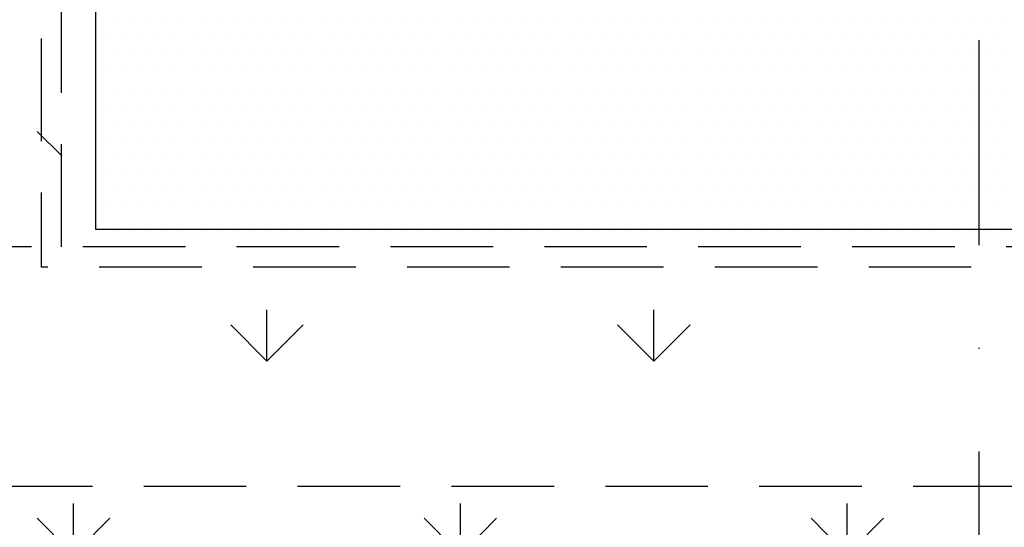
# Model space of a CAD drawing. Extents: x -50 to 2150, y -50 to 1578.
# Drawn here: x 205 to 301, y 1086 to 1135 of the extents above; entities that cross this region are included whole.
import ezdxf

# ---------------------------------------------------------------- set-up
doc = ezdxf.new("R2010")
doc.units = 0
doc.header["$LTSCALE"] = 40
doc.header["$MEASUREMENT"] = 0
for name, pattern in [('DASHDOT', [1, 0.5, -0.25, 0, -0.25]), ('DASHED', [0.75, 0.5, -0.25]), ('HIDDEN', [0.375, 0.25, -0.125])]:
    doc.linetypes.add(name, pattern=pattern)
doc.layers.get('0').update_dxf_attribs({"linetype": 'CONTINUOUS'})
for name, color, linetype in [('VELUX_FLASHING', 4, 'CONTINUOUS'), ('VELUX_INFO', 7, 'CONTINUOUS'), ('VELUX_ROOFINGMATERIAL', 3, 'CONTINUOUS'), ('VELUX_UNDERROOF', 3, 'DASHED')]:
    doc.layers.add(name, color=color, linetype=linetype)

# ---------------------------------------------------------------- blocks, each defined once
blk = doc.blocks.new('*X7')
at = {"color": 0}
for p, q in [((145, 955), (145, 955)), ((147.5, 955), (147.5, 955)), ((150, 955), (150, 955)), ((152.5, 955), (152.5, 955)), ((155, 955), (155, 955)), ((157.5, 955), (157.5, 955)), ((160, 955), (160, 955)), ((162.5, 955), (162.5, 955)), ((165, 955), (165, 955)), ((167.5, 955), (167.5, 955)), ((170, 955), (170, 955)), ((172.5, 955), (172.5, 955)), ((175, 955), (175, 955)), ((177.5, 955), (177.5, 955)), ((180, 955), (180, 955)), ((182.5, 955), (182.5, 955)), ((185, 955), (185, 955)), ((187.5, 955), (187.5, 955)), ((190, 955), (190, 955)), ((192.5, 955), (192.5, 955)), ((195, 955), (195, 955)), ((197.5, 955), (197.5, 955)), ((200, 955), (200, 955)), ((202.5, 955), (202.5, 955)), ((205, 955), (205, 955)), ((207.5, 955), (207.5, 955)), ((210, 955), (210, 955)), ((212.5, 955), (212.5, 955)), ((215, 955), (215, 955)), ((217.5, 955), (217.5, 955)), ((220, 955), (220, 955)), ((222.5, 955), (222.5, 955)), ((225, 955), (225, 955)), ((227.5, 955), (227.5, 955)), ((230, 955), (230, 955)), ((232.5, 955), (232.5, 955)), ((235, 955), (235, 955)), ((237.5, 955), (237.5, 955)), ((240, 955), (240, 955)), ((242.5, 955), (242.5, 955)), ((245, 955), (245, 955)), ((247.5, 955), (247.5, 955)), ((250, 955), (250, 955)), ((252.5, 955), (252.5, 955)), ((255, 955), (255, 955)), ((257.5, 955), (257.5, 955)), ((260, 955), (260, 955)), ((262.5, 955), (262.5, 955)), ((265, 955), (265, 955)), ((267.5, 955), (267.5, 955)), ((270, 955), (270, 955)), ((272.5, 955), (272.5, 955)), ((275, 955), (275, 955)), ((277.5, 955), (277.5, 955)), ((146.25, 952.5), (146.25, 952.5)), ((148.75, 952.5), (148.75, 952.5)), ((151.25, 952.5), (151.25, 952.5)), ((153.75, 952.5), (153.75, 952.5)), ((156.25, 952.5), (156.25, 952.5)), ((158.75, 952.5), (158.75, 952.5)), ((161.25, 952.5), (161.25, 952.5)), ((163.75, 952.5), (163.75, 952.5)), ((166.25, 952.5), (166.25, 952.5)), ((168.75, 952.5), (168.75, 952.5)), ((171.25, 952.5), (171.25, 952.5)), ((173.75, 952.5), (173.75, 952.5)), ((176.25, 952.5), (176.25, 952.5)), ((178.75, 952.5), (178.75, 952.5)), ((181.25, 952.5), (181.25, 952.5)), ((183.75, 952.5), (183.75, 952.5)), ((186.25, 952.5), (186.25, 952.5)), ((188.75, 952.5), (188.75, 952.5)), ((191.25, 952.5), (191.25, 952.5)), ((193.75, 952.5), (193.75, 952.5)), ((196.25, 952.5), (196.25, 952.5)), ((198.75, 952.5), (198.75, 952.5)), ((201.25, 952.5), (201.25, 952.5)), ((203.75, 952.5), (203.75, 952.5)), ((206.25, 952.5), (206.25, 952.5)), ((208.75, 952.5), (208.75, 952.5)), ((211.25, 952.5), (211.25, 952.5)), ((213.75, 952.5), (213.75, 952.5)), ((216.25, 952.5), (216.25, 952.5)), ((218.75, 952.5), (218.75, 952.5)), ((221.25, 952.5), (221.25, 952.5)), ((223.75, 952.5), (223.75, 952.5)), ((226.25, 952.5), (226.25, 952.5)), ((228.75, 952.5), (228.75, 952.5)), ((231.25, 952.5), (231.25, 952.5)), ((233.75, 952.5), (233.75, 952.5)), ((236.25, 952.5), (236.25, 952.5)), ((238.75, 952.5), (238.75, 952.5)), ((241.25, 952.5), (241.25, 952.5)), ((243.75, 952.5), (243.75, 952.5)), ((246.25, 952.5), (246.25, 952.5)), ((248.75, 952.5), (248.75, 952.5)), ((251.25, 952.5), (251.25, 952.5)), ((253.75, 952.5), (253.75, 952.5)), ((256.25, 952.5), (256.25, 952.5)), ((258.75, 952.5), (258.75, 952.5)), ((261.25, 952.5), (261.25, 952.5)), ((263.75, 952.5), (263.75, 952.5)), ((266.25, 952.5), (266.25, 952.5)), ((268.75, 952.5), (268.75, 952.5)), ((271.25, 952.5), (271.25, 952.5)), ((273.75, 952.5), (273.75, 952.5)), ((276.25, 952.5), (276.25, 952.5)), ((145, 950), (145, 950)), ((147.5, 950), (147.5, 950)), ((150, 950), (150, 950)), ((152.5, 950), (152.5, 950)), ((155, 950), (155, 950)), ((157.5, 950), (157.5, 950)), ((160, 950), (160, 950)), ((162.5, 950), (162.5, 950)), ((165, 950), (165, 950)), ((167.5, 950), (167.5, 950)), ((170, 950), (170, 950)), ((172.5, 950), (172.5, 950)), ((175, 950), (175, 950)), ((177.5, 950), (177.5, 950)), ((180, 950), (180, 950)), ((182.5, 950), (182.5, 950)), ((185, 950), (185, 950)), ((187.5, 950), (187.5, 950)), ((190, 950), (190, 950)), ((192.5, 950), (192.5, 950)), ((195, 950), (195, 950)), ((197.5, 950), (197.5, 950)), ((200, 950), (200, 950)), ((202.5, 950), (202.5, 950)), ((205, 950), (205, 950)), ((207.5, 950), (207.5, 950)), ((210, 950), (210, 950)), ((212.5, 950), (212.5, 950)), ((215, 950), (215, 950)), ((217.5, 950), (217.5, 950)), ((220, 950), (220, 950)), ((222.5, 950), (222.5, 950)), ((225, 950), (225, 950)), ((227.5, 950), (227.5, 950)), ((230, 950), (230, 950)), ((232.5, 950), (232.5, 950)), ((235, 950), (235, 950)), ((237.5, 950), (237.5, 950)), ((240, 950), (240, 950)), ((242.5, 950), (242.5, 950)), ((245, 950), (245, 950)), ((247.5, 950), (247.5, 950)), ((250, 950), (250, 950)), ((252.5, 950), (252.5, 950)), ((255, 950), (255, 950)), ((257.5, 950), (257.5, 950)), ((260, 950), (260, 950)), ((262.5, 950), (262.5, 950)), ((265, 950), (265, 950)), ((267.5, 950), (267.5, 950)), ((270, 950), (270, 950)), ((272.5, 950), (272.5, 950)), ((275, 950), (275, 950)), ((277.5, 950), (277.5, 950)), ((146.25, 947.5), (146.25, 947.5)), ((148.75, 947.5), (148.75, 947.5)), ((151.25, 947.5), (151.25, 947.5)), ((153.75, 947.5), (153.75, 947.5)), ((156.25, 947.5), (156.25, 947.5)), ((158.75, 947.5), (158.75, 947.5)), ((161.25, 947.5), (161.25, 947.5)), ((163.75, 947.5), (163.75, 947.5)), ((166.25, 947.5), (166.25, 947.5)), ((168.75, 947.5), (168.75, 947.5)), ((171.25, 947.5), (171.25, 947.5)), ((173.75, 947.5), (173.75, 947.5)), ((176.25, 947.5), (176.25, 947.5)), ((178.75, 947.5), (178.75, 947.5)), ((181.25, 947.5), (181.25, 947.5)), ((183.75, 947.5), (183.75, 947.5)), ((186.25, 947.5), (186.25, 947.5)), ((188.75, 947.5), (188.75, 947.5)), ((191.25, 947.5), (191.25, 947.5)), ((193.75, 947.5), (193.75, 947.5)), ((196.25, 947.5), (196.25, 947.5)), ((198.75, 947.5), (198.75, 947.5)), ((201.25, 947.5), (201.25, 947.5)), ((203.75, 947.5), (203.75, 947.5)), ((206.25, 947.5), (206.25, 947.5)), ((208.75, 947.5), (208.75, 947.5)), ((211.25, 947.5), (211.25, 947.5)), ((213.75, 947.5), (213.75, 947.5)), ((216.25, 947.5), (216.25, 947.5)), ((218.75, 947.5), (218.75, 947.5)), ((221.25, 947.5), (221.25, 947.5)), ((223.75, 947.5), (223.75, 947.5)), ((226.25, 947.5), (226.25, 947.5)), ((228.75, 947.5), (228.75, 947.5)), ((231.25, 947.5), (231.25, 947.5)), ((233.75, 947.5), (233.75, 947.5)), ((236.25, 947.5), (236.25, 947.5)), ((238.75, 947.5), (238.75, 947.5)), ((241.25, 947.5), (241.25, 947.5)), ((243.75, 947.5), (243.75, 947.5)), ((246.25, 947.5), (246.25, 947.5)), ((248.75, 947.5), (248.75, 947.5)), ((251.25, 947.5), (251.25, 947.5)), ((253.75, 947.5), (253.75, 947.5)), ((256.25, 947.5), (256.25, 947.5)), ((258.75, 947.5), (258.75, 947.5)), ((261.25, 947.5), (261.25, 947.5)), ((263.75, 947.5), (263.75, 947.5)), ((266.25, 947.5), (266.25, 947.5)), ((268.75, 947.5), (268.75, 947.5)), ((271.25, 947.5), (271.25, 947.5)), ((273.75, 947.5), (273.75, 947.5)), ((276.25, 947.5), (276.25, 947.5)), ((145, 945), (145, 945)), ((147.5, 945), (147.5, 945)), ((150, 945), (150, 945)), ((152.5, 945), (152.5, 945)), ((155, 945), (155, 945)), ((157.5, 945), (157.5, 945)), ((160, 945), (160, 945)), ((162.5, 945), (162.5, 945)), ((165, 945), (165, 945)), ((167.5, 945), (167.5, 945)), ((170, 945), (170, 945)), ((172.5, 945), (172.5, 945)), ((175, 945), (175, 945)), ((177.5, 945), (177.5, 945)), ((180, 945), (180, 945)), ((182.5, 945), (182.5, 945)), ((185, 945), (185, 945)), ((187.5, 945), (187.5, 945)), ((190, 945), (190, 945)), ((192.5, 945), (192.5, 945)), ((195, 945), (195, 945)), ((197.5, 945), (197.5, 945)), ((200, 945), (200, 945)), ((202.5, 945), (202.5, 945)), ((205, 945), (205, 945)), ((207.5, 945), (207.5, 945)), ((210, 945), (210, 945)), ((212.5, 945), (212.5, 945)), ((215, 945), (215, 945)), ((217.5, 945), (217.5, 945)), ((220, 945), (220, 945)), ((222.5, 945), (222.5, 945)), ((225, 945), (225, 945)), ((227.5, 945), (227.5, 945)), ((230, 945), (230, 945)), ((232.5, 945), (232.5, 945)), ((235, 945), (235, 945)), ((237.5, 945), (237.5, 945)), ((240, 945), (240, 945)), ((242.5, 945), (242.5, 945)), ((245, 945), (245, 945)), ((247.5, 945), (247.5, 945)), ((250, 945), (250, 945)), ((252.5, 945), (252.5, 945)), ((255, 945), (255, 945)), ((257.5, 945), (257.5, 945)), ((260, 945), (260, 945)), ((262.5, 945), (262.5, 945)), ((265, 945), (265, 945)), ((267.5, 945), (267.5, 945)), ((270, 945), (270, 945)), ((272.5, 945), (272.5, 945)), ((275, 945), (275, 945)), ((277.5, 945), (277.5, 945)), ((146.25, 942.5), (146.25, 942.5)), ((148.75, 942.5), (148.75, 942.5)), ((151.25, 942.5), (151.25, 942.5)), ((153.75, 942.5), (153.75, 942.5)), ((156.25, 942.5), (156.25, 942.5)), ((158.75, 942.5), (158.75, 942.5)), ((161.25, 942.5), (161.25, 942.5)), ((163.75, 942.5), (163.75, 942.5)), ((166.25, 942.5), (166.25, 942.5)), ((168.75, 942.5), (168.75, 942.5)), ((171.25, 942.5), (171.25, 942.5)), ((173.75, 942.5), (173.75, 942.5)), ((176.25, 942.5), (176.25, 942.5)), ((178.75, 942.5), (178.75, 942.5)), ((181.25, 942.5), (181.25, 942.5)), ((183.75, 942.5), (183.75, 942.5)), ((186.25, 942.5), (186.25, 942.5)), ((188.75, 942.5), (188.75, 942.5)), ((191.25, 942.5), (191.25, 942.5)), ((193.75, 942.5), (193.75, 942.5)), ((196.25, 942.5), (196.25, 942.5)), ((198.75, 942.5), (198.75, 942.5)), ((201.25, 942.5), (201.25, 942.5)), ((203.75, 942.5), (203.75, 942.5)), ((206.25, 942.5), (206.25, 942.5)), ((208.75, 942.5), (208.75, 942.5)), ((211.25, 942.5), (211.25, 942.5)), ((213.75, 942.5), (213.75, 942.5)), ((216.25, 942.5), (216.25, 942.5)), ((218.75, 942.5), (218.75, 942.5)), ((221.25, 942.5), (221.25, 942.5)), ((223.75, 942.5), (223.75, 942.5)), ((226.25, 942.5), (226.25, 942.5)), ((228.75, 942.5), (228.75, 942.5)), ((231.25, 942.5), (231.25, 942.5)), ((233.75, 942.5), (233.75, 942.5)), ((236.25, 942.5), (236.25, 942.5)), ((238.75, 942.5), (238.75, 942.5)), ((241.25, 942.5), (241.25, 942.5)), ((243.75, 942.5), (243.75, 942.5)), ((246.25, 942.5), (246.25, 942.5)), ((248.75, 942.5), (248.75, 942.5)), ((251.25, 942.5), (251.25, 942.5)), ((253.75, 942.5), (253.75, 942.5)), ((256.25, 942.5), (256.25, 942.5)), ((258.75, 942.5), (258.75, 942.5)), ((261.25, 942.5), (261.25, 942.5)), ((263.75, 942.5), (263.75, 942.5)), ((266.25, 942.5), (266.25, 942.5)), ((268.75, 942.5), (268.75, 942.5)), ((271.25, 942.5), (271.25, 942.5)), ((273.75, 942.5), (273.75, 942.5)), ((276.25, 942.5), (276.25, 942.5)), ((145, 940), (145, 940)), ((147.5, 940), (147.5, 940)), ((150, 940), (150, 940)), ((152.5, 940), (152.5, 940)), ((155, 940), (155, 940)), ((157.5, 940), (157.5, 940)), ((160, 940), (160, 940)), ((162.5, 940), (162.5, 940)), ((165, 940), (165, 940)), ((167.5, 940), (167.5, 940)), ((170, 940), (170, 940)), ((172.5, 940), (172.5, 940)), ((175, 940), (175, 940)), ((177.5, 940), (177.5, 940)), ((180, 940), (180, 940)), ((182.5, 940), (182.5, 940)), ((185, 940), (185, 940)), ((187.5, 940), (187.5, 940)), ((190, 940), (190, 940)), ((192.5, 940), (192.5, 940)), ((195, 940), (195, 940)), ((197.5, 940), (197.5, 940)), ((200, 940), (200, 940)), ((202.5, 940), (202.5, 940)), ((205, 940), (205, 940)), ((207.5, 940), (207.5, 940)), ((210, 940), (210, 940)), ((212.5, 940), (212.5, 940)), ((215, 940), (215, 940)), ((217.5, 940), (217.5, 940)), ((220, 940), (220, 940)), ((222.5, 940), (222.5, 940)), ((225, 940), (225, 940)), ((227.5, 940), (227.5, 940)), ((230, 940), (230, 940)), ((232.5, 940), (232.5, 940)), ((235, 940), (235, 940)), ((237.5, 940), (237.5, 940)), ((240, 940), (240, 940)), ((242.5, 940), (242.5, 940)), ((245, 940), (245, 940)), ((247.5, 940), (247.5, 940)), ((250, 940), (250, 940)), ((252.5, 940), (252.5, 940)), ((255, 940), (255, 940)), ((257.5, 940), (257.5, 940)), ((260, 940), (260, 940)), ((262.5, 940), (262.5, 940)), ((265, 940), (265, 940)), ((267.5, 940), (267.5, 940)), ((270, 940), (270, 940)), ((272.5, 940), (272.5, 940)), ((275, 940), (275, 940)), ((277.5, 940), (277.5, 940)), ((146.25, 937.5), (146.25, 937.5)), ((148.75, 937.5), (148.75, 937.5)), ((151.25, 937.5), (151.25, 937.5)), ((153.75, 937.5), (153.75, 937.5)), ((156.25, 937.5), (156.25, 937.5)), ((158.75, 937.5), (158.75, 937.5)), ((161.25, 937.5), (161.25, 937.5)), ((163.75, 937.5), (163.75, 937.5)), ((166.25, 937.5), (166.25, 937.5)), ((168.75, 937.5), (168.75, 937.5)), ((171.25, 937.5), (171.25, 937.5)), ((173.75, 937.5), (173.75, 937.5)), ((176.25, 937.5), (176.25, 937.5)), ((178.75, 937.5), (178.75, 937.5)), ((181.25, 937.5), (181.25, 937.5)), ((183.75, 937.5), (183.75, 937.5)), ((186.25, 937.5), (186.25, 937.5)), ((188.75, 937.5), (188.75, 937.5)), ((191.25, 937.5), (191.25, 937.5)), ((193.75, 937.5), (193.75, 937.5)), ((196.25, 937.5), (196.25, 937.5)), ((198.75, 937.5), (198.75, 937.5)), ((201.25, 937.5), (201.25, 937.5)), ((203.75, 937.5), (203.75, 937.5)), ((206.25, 937.5), (206.25, 937.5)), ((208.75, 937.5), (208.75, 937.5)), ((211.25, 937.5), (211.25, 937.5)), ((213.75, 937.5), (213.75, 937.5)), ((216.25, 937.5), (216.25, 937.5)), ((218.75, 937.5), (218.75, 937.5)), ((221.25, 937.5), (221.25, 937.5)), ((223.75, 937.5), (223.75, 937.5)), ((226.25, 937.5), (226.25, 937.5)), ((228.75, 937.5), (228.75, 937.5)), ((231.25, 937.5), (231.25, 937.5)), ((233.75, 937.5), (233.75, 937.5)), ((236.25, 937.5), (236.25, 937.5)), ((238.75, 937.5), (238.75, 937.5)), ((241.25, 937.5), (241.25, 937.5)), ((243.75, 937.5), (243.75, 937.5)), ((246.25, 937.5), (246.25, 937.5)), ((248.75, 937.5), (248.75, 937.5)), ((251.25, 937.5), (251.25, 937.5)), ((253.75, 937.5), (253.75, 937.5)), ((256.25, 937.5), (256.25, 937.5)), ((258.75, 937.5), (258.75, 937.5)), ((261.25, 937.5), (261.25, 937.5)), ((263.75, 937.5), (263.75, 937.5)), ((266.25, 937.5), (266.25, 937.5)), ((268.75, 937.5), (268.75, 937.5)), ((271.25, 937.5), (271.25, 937.5)), ((273.75, 937.5), (273.75, 937.5)), ((276.25, 937.5), (276.25, 937.5)), ((145, 935), (145, 935)), ((147.5, 935), (147.5, 935)), ((150, 935), (150, 935)), ((152.5, 935), (152.5, 935)), ((155, 935), (155, 935)), ((157.5, 935), (157.5, 935)), ((160, 935), (160, 935)), ((162.5, 935), (162.5, 935)), ((165, 935), (165, 935)), ((167.5, 935), (167.5, 935)), ((170, 935), (170, 935)), ((172.5, 935), (172.5, 935)), ((175, 935), (175, 935)), ((177.5, 935), (177.5, 935)), ((180, 935), (180, 935)), ((182.5, 935), (182.5, 935)), ((185, 935), (185, 935)), ((187.5, 935), (187.5, 935)), ((190, 935), (190, 935)), ((192.5, 935), (192.5, 935)), ((195, 935), (195, 935)), ((197.5, 935), (197.5, 935)), ((200, 935), (200, 935)), ((202.5, 935), (202.5, 935)), ((205, 935), (205, 935)), ((207.5, 935), (207.5, 935)), ((210, 935), (210, 935)), ((212.5, 935), (212.5, 935)), ((215, 935), (215, 935)), ((217.5, 935), (217.5, 935)), ((220, 935), (220, 935)), ((222.5, 935), (222.5, 935)), ((225, 935), (225, 935)), ((227.5, 935), (227.5, 935)), ((230, 935), (230, 935)), ((232.5, 935), (232.5, 935)), ((235, 935), (235, 935)), ((237.5, 935), (237.5, 935)), ((240, 935), (240, 935)), ((242.5, 935), (242.5, 935)), ((245, 935), (245, 935)), ((247.5, 935), (247.5, 935)), ((250, 935), (250, 935)), ((252.5, 935), (252.5, 935)), ((255, 935), (255, 935)), ((257.5, 935), (257.5, 935)), ((260, 935), (260, 935)), ((262.5, 935), (262.5, 935)), ((265, 935), (265, 935)), ((267.5, 935), (267.5, 935)), ((270, 935), (270, 935)), ((272.5, 935), (272.5, 935)), ((275, 935), (275, 935)), ((277.5, 935), (277.5, 935)), ((146.25, 932.5), (146.25, 932.5)), ((148.75, 932.5), (148.75, 932.5)), ((151.25, 932.5), (151.25, 932.5)), ((153.75, 932.5), (153.75, 932.5)), ((156.25, 932.5), (156.25, 932.5)), ((158.75, 932.5), (158.75, 932.5)), ((161.25, 932.5), (161.25, 932.5)), ((163.75, 932.5), (163.75, 932.5)), ((166.25, 932.5), (166.25, 932.5)), ((168.75, 932.5), (168.75, 932.5)), ((171.25, 932.5), (171.25, 932.5)), ((173.75, 932.5), (173.75, 932.5)), ((176.25, 932.5), (176.25, 932.5)), ((178.75, 932.5), (178.75, 932.5)), ((181.25, 932.5), (181.25, 932.5)), ((183.75, 932.5), (183.75, 932.5)), ((186.25, 932.5), (186.25, 932.5)), ((188.75, 932.5), (188.75, 932.5)), ((191.25, 932.5), (191.25, 932.5)), ((193.75, 932.5), (193.75, 932.5)), ((196.25, 932.5), (196.25, 932.5)), ((198.75, 932.5), (198.75, 932.5)), ((201.25, 932.5), (201.25, 932.5)), ((203.75, 932.5), (203.75, 932.5)), ((206.25, 932.5), (206.25, 932.5)), ((208.75, 932.5), (208.75, 932.5)), ((211.25, 932.5), (211.25, 932.5)), ((213.75, 932.5), (213.75, 932.5)), ((216.25, 932.5), (216.25, 932.5)), ((218.75, 932.5), (218.75, 932.5)), ((221.25, 932.5), (221.25, 932.5)), ((223.75, 932.5), (223.75, 932.5)), ((226.25, 932.5), (226.25, 932.5)), ((228.75, 932.5), (228.75, 932.5)), ((231.25, 932.5), (231.25, 932.5)), ((233.75, 932.5), (233.75, 932.5)), ((236.25, 932.5), (236.25, 932.5)), ((238.75, 932.5), (238.75, 932.5)), ((241.25, 932.5), (241.25, 932.5)), ((243.75, 932.5), (243.75, 932.5)), ((246.25, 932.5), (246.25, 932.5)), ((248.75, 932.5), (248.75, 932.5)), ((251.25, 932.5), (251.25, 932.5)), ((253.75, 932.5), (253.75, 932.5)), ((256.25, 932.5), (256.25, 932.5)), ((258.75, 932.5), (258.75, 932.5)), ((261.25, 932.5), (261.25, 932.5)), ((263.75, 932.5), (263.75, 932.5)), ((266.25, 932.5), (266.25, 932.5)), ((268.75, 932.5), (268.75, 932.5)), ((271.25, 932.5), (271.25, 932.5)), ((273.75, 932.5), (273.75, 932.5)), ((276.25, 932.5), (276.25, 932.5)), ((145, 930), (145, 930)), ((147.5, 930), (147.5, 930)), ((150, 930), (150, 930)), ((152.5, 930), (152.5, 930)), ((155, 930), (155, 930)), ((157.5, 930), (157.5, 930)), ((160, 930), (160, 930)), ((162.5, 930), (162.5, 930)), ((165, 930), (165, 930)), ((167.5, 930), (167.5, 930)), ((170, 930), (170, 930)), ((172.5, 930), (172.5, 930)), ((175, 930), (175, 930)), ((177.5, 930), (177.5, 930)), ((180, 930), (180, 930)), ((182.5, 930), (182.5, 930)), ((185, 930), (185, 930)), ((187.5, 930), (187.5, 930)), ((190, 930), (190, 930)), ((192.5, 930), (192.5, 930)), ((195, 930), (195, 930)), ((197.5, 930), (197.5, 930)), ((200, 930), (200, 930)), ((202.5, 930), (202.5, 930)), ((205, 930), (205, 930)), ((207.5, 930), (207.5, 930)), ((210, 930), (210, 930)), ((212.5, 930), (212.5, 930)), ((215, 930), (215, 930)), ((217.5, 930), (217.5, 930)), ((220, 930), (220, 930)), ((222.5, 930), (222.5, 930)), ((225, 930), (225, 930)), ((227.5, 930), (227.5, 930)), ((230, 930), (230, 930)), ((232.5, 930), (232.5, 930)), ((235, 930), (235, 930)), ((237.5, 930), (237.5, 930)), ((240, 930), (240, 930)), ((242.5, 930), (242.5, 930)), ((245, 930), (245, 930)), ((247.5, 930), (247.5, 930)), ((250, 930), (250, 930)), ((252.5, 930), (252.5, 930)), ((255, 930), (255, 930)), ((257.5, 930), (257.5, 930)), ((260, 930), (260, 930)), ((262.5, 930), (262.5, 930)), ((265, 930), (265, 930)), ((267.5, 930), (267.5, 930)), ((270, 930), (270, 930)), ((272.5, 930), (272.5, 930)), ((275, 930), (275, 930)), ((277.5, 930), (277.5, 930)), ((146.25, 927.5), (146.25, 927.5)), ((148.75, 927.5), (148.75, 927.5)), ((151.25, 927.5), (151.25, 927.5)), ((153.75, 927.5), (153.75, 927.5)), ((156.25, 927.5), (156.25, 927.5)), ((158.75, 927.5), (158.75, 927.5)), ((161.25, 927.5), (161.25, 927.5)), ((163.75, 927.5), (163.75, 927.5)), ((166.25, 927.5), (166.25, 927.5)), ((168.75, 927.5), (168.75, 927.5)), ((171.25, 927.5), (171.25, 927.5)), ((173.75, 927.5), (173.75, 927.5)), ((176.25, 927.5), (176.25, 927.5)), ((178.75, 927.5), (178.75, 927.5)), ((181.25, 927.5), (181.25, 927.5)), ((183.75, 927.5), (183.75, 927.5)), ((186.25, 927.5), (186.25, 927.5)), ((188.75, 927.5), (188.75, 927.5)), ((191.25, 927.5), (191.25, 927.5)), ((193.75, 927.5), (193.75, 927.5)), ((196.25, 927.5), (196.25, 927.5)), ((198.75, 927.5), (198.75, 927.5)), ((201.25, 927.5), (201.25, 927.5)), ((203.75, 927.5), (203.75, 927.5)), ((206.25, 927.5), (206.25, 927.5)), ((208.75, 927.5), (208.75, 927.5)), ((211.25, 927.5), (211.25, 927.5)), ((213.75, 927.5), (213.75, 927.5)), ((216.25, 927.5), (216.25, 927.5)), ((218.75, 927.5), (218.75, 927.5)), ((221.25, 927.5), (221.25, 927.5)), ((223.75, 927.5), (223.75, 927.5)), ((226.25, 927.5), (226.25, 927.5)), ((228.75, 927.5), (228.75, 927.5)), ((231.25, 927.5), (231.25, 927.5)), ((233.75, 927.5), (233.75, 927.5)), ((236.25, 927.5), (236.25, 927.5)), ((238.75, 927.5), (238.75, 927.5)), ((241.25, 927.5), (241.25, 927.5)), ((243.75, 927.5), (243.75, 927.5)), ((246.25, 927.5), (246.25, 927.5)), ((248.75, 927.5), (248.75, 927.5)), ((251.25, 927.5), (251.25, 927.5)), ((253.75, 927.5), (253.75, 927.5)), ((256.25, 927.5), (256.25, 927.5)), ((258.75, 927.5), (258.75, 927.5)), ((261.25, 927.5), (261.25, 927.5)), ((263.75, 927.5), (263.75, 927.5)), ((266.25, 927.5), (266.25, 927.5)), ((268.75, 927.5), (268.75, 927.5)), ((271.25, 927.5), (271.25, 927.5)), ((273.75, 927.5), (273.75, 927.5)), ((276.25, 927.5), (276.25, 927.5)), ((145, 925), (145, 925)), ((147.5, 925), (147.5, 925)), ((150, 925), (150, 925)), ((152.5, 925), (152.5, 925)), ((155, 925), (155, 925)), ((157.5, 925), (157.5, 925)), ((160, 925), (160, 925)), ((162.5, 925), (162.5, 925)), ((165, 925), (165, 925)), ((167.5, 925), (167.5, 925)), ((170, 925), (170, 925)), ((172.5, 925), (172.5, 925)), ((175, 925), (175, 925)), ((177.5, 925), (177.5, 925)), ((180, 925), (180, 925)), ((182.5, 925), (182.5, 925)), ((185, 925), (185, 925)), ((187.5, 925), (187.5, 925)), ((190, 925), (190, 925)), ((192.5, 925), (192.5, 925)), ((195, 925), (195, 925)), ((197.5, 925), (197.5, 925)), ((200, 925), (200, 925)), ((202.5, 925), (202.5, 925)), ((205, 925), (205, 925)), ((207.5, 925), (207.5, 925)), ((210, 925), (210, 925)), ((212.5, 925), (212.5, 925)), ((215, 925), (215, 925)), ((217.5, 925), (217.5, 925)), ((220, 925), (220, 925)), ((222.5, 925), (222.5, 925)), ((225, 925), (225, 925)), ((227.5, 925), (227.5, 925)), ((230, 925), (230, 925)), ((232.5, 925), (232.5, 925)), ((235, 925), (235, 925)), ((237.5, 925), (237.5, 925)), ((240, 925), (240, 925)), ((242.5, 925), (242.5, 925)), ((245, 925), (245, 925)), ((247.5, 925), (247.5, 925)), ((250, 925), (250, 925)), ((252.5, 925), (252.5, 925)), ((255, 925), (255, 925)), ((257.5, 925), (257.5, 925)), ((260, 925), (260, 925)), ((262.5, 925), (262.5, 925)), ((265, 925), (265, 925)), ((267.5, 925), (267.5, 925)), ((270, 925), (270, 925)), ((272.5, 925), (272.5, 925)), ((275, 925), (275, 925)), ((277.5, 925), (277.5, 925))]:
    blk.add_line(p, q, dxfattribs=at)
blk = doc.blocks.new('*X6')
at = {"color": 0}
for p, q in [((139.69, 935.11), (136.12, 938.68)), ((169.71, 905.1), (169.71, 912.6)), ((226.27, 905.1), (226.27, 912.6)), ((169.71, 905.1), (164.4, 910.4)), ((169.71, 905.1), (175.01, 910.4)), ((226.27, 905.1), (220.97, 910.4)), ((226.27, 905.1), (231.58, 910.4)), ((141.42, 876.81), (141.42, 884.31)), ((197.99, 876.81), (197.99, 884.31)), ((254.56, 876.81), (254.56, 884.31)), ((141.42, 876.81), (136.12, 882.12)), ((141.42, 876.81), (146.72, 882.12)), ((197.99, 876.81), (192.69, 882.12)), ((197.99, 876.81), (203.29, 882.12)), ((254.56, 876.81), (249.26, 882.12)), ((254.56, 876.81), (259.86, 882.12))]:
    blk.add_line(p, q, dxfattribs=at)

msp = doc.modelspace()

# ---------------------------------------------------------------- linework, layer by layer
at = {"layer": 'VELUX_FLASHING', "color": 0, "linetype": 'HIDDEN'}
msp.add_line((207.32, 1358.634), (207.32, 1111.341), dxfattribs=at)
at = {"layer": 'VELUX_FLASHING', "color": 0}
msp.add_lwpolyline([(382.654, 1340.007), (382.654, 1115.007), (212.654, 1115.007), (212.654, 1340.007)], close=True, dxfattribs=at)
at = {"layer": 'VELUX_INFO', "color": 0, "linetype": 'DASHDOT'}
msp.add_line((298.718, 1173.578), (298.718, 1042.333), dxfattribs=at)
at = {"layer": 'VELUX_UNDERROOF', "color": 0, "linetype": 'HIDDEN'}
for p, q in [((209.32, 1113.341), (209.32, 1355.007)), ((387.987, 1111.341), (207.32, 1111.341)), ((157.32, 1090.007), (437.987, 1090.007))]:
    msp.add_line(p, q, dxfattribs=at)
msp.add_lwpolyline([(446.376, 1113.341), (150, 1113.341)], dxfattribs=at)

# ---------------------------------------------------------------- block references
at = {"layer": 'VELUX_FLASHING', "color": 0, "xscale": 0.6666666666666666, "yscale": 0.6666666666666666, "zscale": 0.6666666666666666}
msp.add_blockref('*X7', (116.195, 498.784), dxfattribs=at)
at = {"layer": 'VELUX_ROOFINGMATERIAL', "color": 0, "xscale": 0.6666666666666666, "yscale": 0.6666666666666666, "zscale": 0.6666666666666666}
msp.add_blockref('*X6', (116.195, 498.784), dxfattribs=at)

doc.saveas('drawing.dxf')
